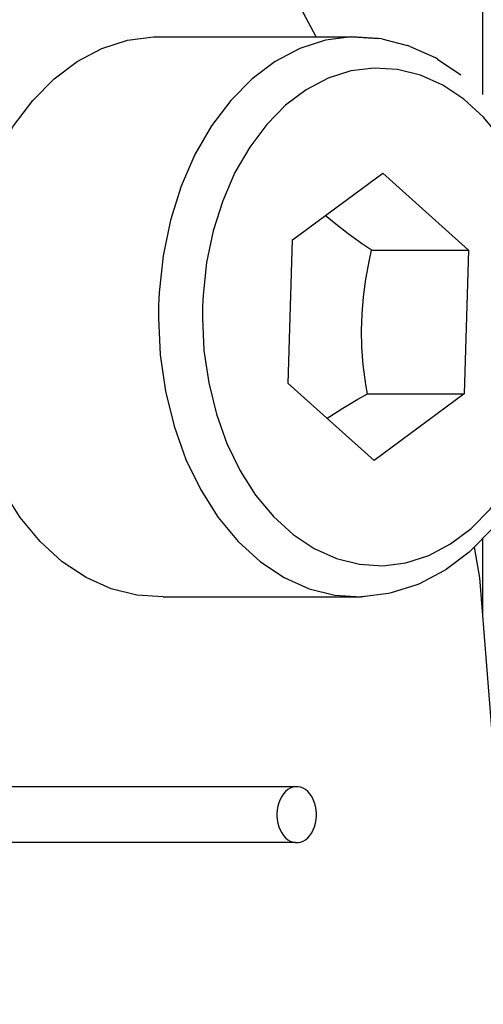
# Model space of a CAD drawing. Units: millimetres. Extents: x 0 to 3056450, y 0 to 3043599.
# Drawn here: x 29772 to 29775, y 4369 to 4377 of the extents above; entities that cross this region are included whole.
import ezdxf

# ---------------------------------------------------------------- set-up
doc = ezdxf.new("R2010")
doc.units = ezdxf.units.MM
doc.layers.add('Vacuum', color=7, linetype='Continuous')

# ---------------------------------------------------------------- blocks, each defined once
blk = doc.blocks.new('#POLYLINE(2204)')
at = {"color": 2}
blk.add_lwpolyline([(-505.2722, -616.7454), (-505.2801, -616.2577), (-505.3924, -614.8417), (-505.4359, -614.5947)], dxfattribs=at)
blk = doc.blocks.new('#POLYLINE(2205)')
at = {"color": 2}
blk.add_lwpolyline([(-506.7072, -610.496), (-507.1021, -609.7496), (-507.807, -608.7315), (-508.601, -607.8543), (-509.47, -607.1333), (-510.3988, -606.5811), (-511.3711, -606.2075), (-512.3699, -606.019), (-513.3775, -606.019), (-513.7731, -606.0937)], dxfattribs=at)
blk = doc.blocks.new('#POLYLINE(2214)')
at = {"color": 2}
blk.add_lwpolyline([(-507.0223, -616.7454), (-507.0222, -616.7556), (-507.0198, -616.7852), (-507.0147, -616.8141), (-507.007, -616.8418), (-506.9966, -616.868), (-506.984, -616.8918), (-506.9693, -616.9131), (-506.9526, -616.9315), (-506.9345, -616.9465), (-506.915, -616.9581), (-506.8947, -616.9659), (-506.8737, -616.9699), (-506.8526, -616.9699), (-506.8318, -616.9659), (-506.8114, -616.9581), (-506.792, -616.9465), (-506.7738, -616.9315), (-506.7572, -616.9131), (-506.7425, -616.8918), (-506.7298, -616.868), (-506.7195, -616.8418), (-506.7117, -616.8141), (-506.7066, -616.7852), (-506.7043, -616.7556), (-506.7041, -616.7454)], dxfattribs=at)
blk = doc.blocks.new('#POLYLINE(2215)')
at = {"color": 2}
blk.add_lwpolyline([(-506.7041, -616.7454), (-506.7043, -616.7351), (-506.7066, -616.7056), (-506.7117, -616.6766), (-506.7195, -616.6489), (-506.7298, -616.6228), (-506.7425, -616.5989), (-506.7572, -616.5776), (-506.7738, -616.5593), (-506.792, -616.5442), (-506.8114, -616.5326), (-506.8318, -616.5248), (-506.8527, -616.5209), (-506.8738, -616.5209), (-506.8947, -616.5248), (-506.915, -616.5326), (-506.9345, -616.5442), (-506.9526, -616.5593), (-506.9693, -616.5776), (-506.984, -616.5989), (-506.9966, -616.6228), (-507.007, -616.6489), (-507.0147, -616.6766), (-507.0198, -616.7056), (-507.0222, -616.7351), (-507.0223, -616.7454)], dxfattribs=at)
blk = doc.blocks.new('#POLYLINE(2278)')
at = {"color": 2}
blk.add_lwpolyline([(-506.6184, -613.5604), (-506.596, -613.5449), (-506.4927, -613.4793), (-506.3724, -613.4077), (-506.2954, -613.3642)], dxfattribs=at)
blk = doc.blocks.new('#POLYLINE(2279)')
at = {"color": 2}
blk.add_lwpolyline([(-506.2954, -613.3642), (-506.3082, -613.2878), (-506.328, -613.1315), (-506.3392, -612.989), (-506.3425, -612.8539), (-506.3385, -612.7209), (-506.3272, -612.5858), (-506.3076, -612.4434), (-506.2784, -612.287), (-506.2611, -612.2106)], dxfattribs=at)
blk = doc.blocks.new('#POLYLINE(2280)')
at = {"color": 2}
blk.add_lwpolyline([(-506.2611, -612.2106), (-506.3353, -612.1603), (-506.451, -612.0774), (-506.55, -612.0015), (-506.6334, -611.9323)], dxfattribs=at)
blk = doc.blocks.new('#POLYLINE(2281)')
at = {"color": 2}
blk.add_lwpolyline([(-506.2116, -610.5086), (-506.4222, -610.496), (-506.6323, -610.523), (-506.838, -610.5891), (-507.0356, -610.693), (-507.2218, -610.8329), (-507.3934, -611.0065), (-507.5471, -611.2106), (-507.6804, -611.4417), (-507.7909, -611.6957), (-507.8767, -611.9681), (-507.9363, -612.2541), (-507.9686, -612.5489), (-507.9733, -612.6508)], dxfattribs=at)
blk = doc.blocks.new('#POLYLINE(2282)')
at = {"color": 2}
blk.add_lwpolyline([(-507.9733, -612.6508), (-507.9747, -612.7529), (-507.96, -613.0504), (-507.9176, -613.3426), (-507.8483, -613.6242), (-507.7532, -613.8905), (-507.6341, -614.1365), (-507.4931, -614.3581), (-507.3324, -614.5515), (-507.1552, -614.7131), (-506.9645, -614.8401), (-506.7634, -614.9303), (-506.5558, -614.9822), (-506.3451, -614.9947), (-506.3134, -614.9906)], dxfattribs=at)
blk = doc.blocks.new('#POLYLINE(2283)')
at = {"color": 2}
blk.add_lwpolyline([(-507.6199, -612.6613), (-507.6211, -612.752), (-507.608, -613.0166), (-507.5704, -613.2762), (-507.5088, -613.5265), (-507.4243, -613.7632), (-507.3184, -613.982), (-507.193, -614.1789), (-507.0502, -614.3508), (-506.8927, -614.4945), (-506.7232, -614.6073), (-506.5444, -614.6876), (-506.3599, -614.7336), (-506.1726, -614.7448), (-505.9859, -614.7208), (-505.803, -614.6621), (-505.6274, -614.5697), (-505.4619, -614.4453), (-505.3094, -614.291), (-505.1728, -614.1096), (-505.0543, -613.9042), (-504.956, -613.6784), (-504.8846, -613.4518)], dxfattribs=at)
blk = doc.blocks.new('#POLYLINE(2284)')
at = {"color": 2}
blk.add_lwpolyline([(-504.8846, -612.0471), (-504.905, -611.9642), (-504.9895, -611.7275), (-505.0954, -611.5088), (-505.2208, -611.3118), (-505.3635, -611.1399), (-505.5211, -610.9963), (-505.6906, -610.8834), (-505.8693, -610.8032), (-506.0539, -610.7571), (-506.2412, -610.746), (-506.4279, -610.7699), (-506.6107, -610.8287), (-506.7864, -610.921), (-506.9519, -611.0454), (-507.1044, -611.1997), (-507.241, -611.3811), (-507.3595, -611.5865), (-507.4578, -611.8123), (-507.534, -612.0544), (-507.587, -612.3087), (-507.6157, -612.5708), (-507.6199, -612.6613)], dxfattribs=at)
blk = doc.blocks.new('#POLYLINE(2285)')
at = {"color": 2}
blk.add_lwpolyline([(-507.9361, -614.9947), (-508.1468, -614.9822), (-508.3544, -614.9303), (-508.5555, -614.8401), (-508.7462, -614.7131), (-508.9234, -614.5515), (-509.084, -614.3581), (-509.2251, -614.1365), (-509.3442, -613.8905), (-509.4393, -613.6242), (-509.5086, -613.3426), (-509.551, -613.0504), (-509.5656, -612.7529), (-509.5642, -612.6508)], dxfattribs=at)
blk = doc.blocks.new('#POLYLINE(2286)')
at = {"color": 2}
blk.add_lwpolyline([(-509.5642, -612.6508), (-509.5596, -612.5489), (-509.5273, -612.2541), (-509.4677, -611.9681), (-509.3819, -611.6957), (-509.2714, -611.4417), (-509.1381, -611.2106), (-508.9843, -611.0065), (-508.8128, -610.8329), (-508.6266, -610.693), (-508.429, -610.5891), (-508.2233, -610.523), (-508.0132, -610.496)], dxfattribs=at)
blk = doc.blocks.new('#POLYLINE(2287)')
at = {"color": 2}
blk.add_lwpolyline([(-504.9049, -613.7804), (-505.0062, -614.0133), (-505.1359, -614.238), (-505.1442, -614.2519), (-505.2951, -614.4522), (-505.4635, -614.6226), (-505.4779, -614.6367), (-505.6621, -614.7751), (-505.6804, -614.7865), (-505.877, -614.8899), (-505.8983, -614.8978), (-506.1036, -614.9637), (-506.1268, -614.9675), (-506.3367, -614.9944), (-506.3451, -614.9947)], dxfattribs=at)

msp = doc.modelspace()

# ---------------------------------------------------------------- linework, layer by layer
at = {"color": 2}
for p, q in [((29775.484, 4381.3912), (29775.484, 4376.1773)), ((29772.8402, 4376.6405), (29774.4312, 4376.6405)), ((29774.4395, 4376.6402), (29774.6501, 4376.6277)), ((29774.6734, 4376.6239), (29774.6501, 4376.6277)), ((29774.6734, 4376.6239), (29774.8807, 4376.5722)), ((29774.9023, 4376.5641), (29774.8807, 4376.5722)), ((29774.9023, 4376.5641), (29775.1022, 4376.4744)), ((29775.121, 4376.4628), (29775.1022, 4376.4744)), ((29775.121, 4376.4628), (29775.3097, 4376.3371)), ((29773.9572, 4375.01), (29774.6809, 4375.5448)), ((29774.6809, 4375.5448), (29775.3702, 4374.926)), ((29773.9229, 4373.8564), (29773.9572, 4375.01)), ((29774.5924, 4374.926), (29775.3702, 4374.926)), ((29775.3702, 4374.926), (29775.3359, 4373.7723)), ((29774.6122, 4373.2375), (29773.9229, 4373.8564)), ((29774.5581, 4373.7723), (29775.3359, 4373.7723)), ((29775.3359, 4373.7723), (29774.6122, 4373.2375)), ((29775.484, 4372.6091), (29775.484, 4372.0061)), ((29772.9174, 4372.1418), (29774.5083, 4372.1418)), ((29773.9796, 4370.6157), (29771.1155, 4370.6157)), ((29773.9797, 4370.1667), (29771.1156, 4370.1667))]:
    msp.add_line(p, q, dxfattribs=at)
at = {"layer": 'Vacuum', "color": 5}
msp.add_circle((29839.2208, 4482.8012), 750, dxfattribs=at)

# ---------------------------------------------------------------- block references
at = {"color": 2}
for name in ['#POLYLINE(2205)', '#POLYLINE(2286)', '#POLYLINE(2281)', '#POLYLINE(2284)', '#POLYLINE(2280)', '#POLYLINE(2279)', '#POLYLINE(2285)', '#POLYLINE(2282)', '#POLYLINE(2283)', '#POLYLINE(2278)', '#POLYLINE(2287)', '#POLYLINE(2204)', '#POLYLINE(2215)', '#POLYLINE(2214)']:
    msp.add_blockref(name, (30280.8535, 4987.1365), dxfattribs=at)

doc.saveas('drawing.dxf')
